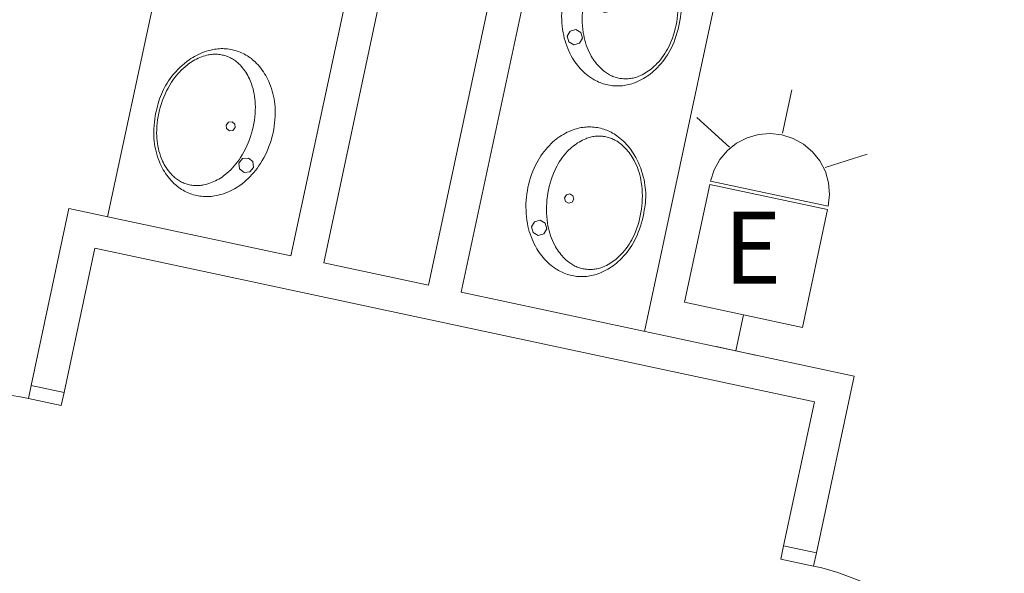
# Model space of a CAD drawing. Units: feet. Extents: x 20 to 1049, y 18 to 846.
# Drawn here: x 747 to 759, y 365 to 372 of the extents above; entities that cross this region are included whole.
import ezdxf

# ---------------------------------------------------------------- set-up
doc = ezdxf.new("R2010")
doc.units = ezdxf.units.FT
doc.header["$LTSCALE"] = 8
doc.header["$MEASUREMENT"] = 0
doc.header["$PDMODE"] = 1
doc.header["$PDSIZE"] = -2
doc.layers.get('0').update_dxf_attribs({"lineweight": 15})
doc.layers.add('PLAN', color=7, linetype='Continuous', lineweight=15)
doc.layers.add('UTIL', color=7, linetype='Continuous', lineweight=15)
doc.styles.add('Times', font='Times')

# ---------------------------------------------------------------- blocks, each defined once
blk = doc.blocks.new('Group-14-1')
at = {"color": 0, "linetype": 'Continuous', "lineweight": 15, "transparency": 33554687}
for points in [[(185.31567, -130.76725, 0), (185.29608, -130.76192, 0), (185.27633, -130.75725, 0), (185.25642, -130.75325, 0), (185.23642, -130.75, 0), (185.21633, -130.74742, 0), (185.19608, -130.7455, 0), (185.17583, -130.74425, 0), (185.15558, -130.74375, 0), (185.13533, -130.74392, 0), (185.115, -130.74483, 0), (185.09483, -130.74642, 0), (185.07467, -130.74875, 0), (185.05458, -130.75175, 0), (185.03467, -130.75542, 0), (185.03467, -130.75542, 0), (185.00817, -130.76125, 0), (184.98192, -130.768, 0), (184.95583, -130.77567, 0), (184.93008, -130.78425, 0), (184.90467, -130.79375, 0), (184.87958, -130.80408, 0), (184.85492, -130.81533, 0), (184.83058, -130.82742, 0), (184.80675, -130.84033, 0), (184.78333, -130.85408, 0), (184.76042, -130.86858, 0), (184.73808, -130.884, 0), (184.73808, -130.884, 0), (184.70842, -130.90592, 0), (184.6795, -130.92883, 0), (184.65142, -130.95283, 0), (184.62425, -130.97775, 0), (184.59792, -131.00367, 0), (184.57258, -131.03042, 0), (184.54817, -131.05808, 0), (184.52475, -131.08658, 0), (184.50233, -131.11592, 0), (184.481, -131.146, 0), (184.46383, -131.172, 0), (184.44767, -131.1985, 0), (184.43242, -131.22558, 0), (184.41808, -131.25325, 0), (184.40467, -131.28133, 0), (184.39233, -131.30983, 0), (184.38092, -131.33875, 0), (184.37058, -131.36808, 0), (184.36117, -131.39775, 0), (184.35283, -131.42767, 0), (184.34558, -131.45792, 0), (184.33467, -131.49792, 0), (184.32517, -131.53825, 0), (184.31708, -131.57892, 0), (184.3105, -131.61983, 0), (184.30525, -131.66092, 0), (184.3015, -131.70225, 0), (184.29925, -131.74358, 0), (184.29842, -131.785, 0), (184.299, -131.8265, 0), (184.30067, -131.86, 0), (184.3035, -131.89342, 0), (184.30758, -131.92667, 0), (184.31275, -131.95983, 0), (184.31908, -131.99275, 0), (184.32658, -132.02542, 0), (184.33533, -132.05783, 0), (184.34508, -132.08992, 0), (184.356, -132.12158, 0), (184.368, -132.15292, 0), (184.37867, -132.17783, 0), (184.39017, -132.2025, 0), (184.4025, -132.22667, 0), (184.41567, -132.25033, 0), (184.42967, -132.27358, 0), (184.44442, -132.29633, 0), (184.46, -132.31858, 0), (184.47633, -132.34025, 0), (184.4935, -132.36125, 0), (184.51125, -132.38175, 0), (184.52983, -132.40158, 0), (184.549, -132.42075, 0), (184.549, -132.42075, 0), (184.56383, -132.43458, 0), (184.57917, -132.44783, 0), (184.59492, -132.46067, 0), (184.61117, -132.47283, 0), (184.62775, -132.4845, 0), (184.64475, -132.49558, 0), (184.66208, -132.506, 0), (184.67983, -132.51592, 0), (184.69792, -132.52517, 0), (184.71625, -132.53375, 0), (184.73483, -132.54175, 0), (184.75375, -132.54908, 0), (184.77292, -132.55575, 0), (184.79233, -132.56175, 0), (184.81192, -132.56708, 0), (184.83158, -132.57175, 0), (184.8515, -132.57575, 0), (184.8715, -132.57908, 0), (184.89167, -132.58167, 0), (184.91183, -132.58358, 0), (184.93208, -132.58475, 0), (184.95233, -132.58525, 0), (184.97258, -132.58508, 0), (184.99292, -132.58417, 0), (185.01308, -132.58258, 0), (185.03325, -132.58025, 0), (185.05333, -132.57733, 0), (185.07325, -132.57358, 0), (185.07325, -132.57367, 0), (185.09975, -132.56783, 0), (185.12608, -132.561, 0), (185.15208, -132.55333, 0), (185.17783, -132.54475, 0), (185.20325, -132.53533, 0), (185.22833, -132.52492, 0), (185.253, -132.51375, 0), (185.27733, -132.50167, 0), (185.30117, -132.48867, 0), (185.32458, -132.47492, 0), (185.3475, -132.46042, 0), (185.36983, -132.44508, 0), (185.39683, -132.42508, 0), (185.42308, -132.40425, 0), (185.44858, -132.3825, 0), (185.47333, -132.35983, 0), (185.49717, -132.33625, 0), (185.52025, -132.31192, 0), (185.54242, -132.28683, 0), (185.56375, -132.26092, 0), (185.58408, -132.23425, 0), (185.6035, -132.20692, 0), (185.62633, -132.17225, 0), (185.64792, -132.13692, 0), (185.66817, -132.10075, 0), (185.68725, -132.06392, 0), (185.70492, -132.0265, 0), (185.72133, -131.98842, 0), (185.73633, -131.94975, 0), (185.75008, -131.91067, 0), (185.76233, -131.87108, 0), (185.77325, -131.83108, 0), (185.78275, -131.79075, 0), (185.79083, -131.75008, 0), (185.79742, -131.70917, 0), (185.80267, -131.66808, 0), (185.80642, -131.62683, 0), (185.80867, -131.58542, 0), (185.8095, -131.544, 0), (185.80892, -131.5025, 0), (185.80725, -131.46908, 0), (185.80442, -131.43567, 0), (185.80042, -131.40233, 0), (185.79517, -131.36925, 0), (185.78883, -131.33625, 0), (185.78133, -131.30358, 0), (185.77267, -131.27117, 0), (185.76283, -131.23917, 0), (185.75192, -131.20742, 0), (185.73992, -131.17608, 0), (185.72925, -131.15117, 0), (185.71783, -131.12658, 0), (185.7055, -131.10242, 0), (185.69225, -131.07867, 0), (185.67825, -131.05542, 0), (185.6635, -131.03267, 0), (185.64792, -131.0105, 0), (185.63158, -130.98883, 0), (185.6145, -130.96775, 0), (185.59667, -130.94725, 0), (185.57808, -130.92742, 0), (185.55892, -130.90825, 0), (185.55892, -130.90825, 0), (185.54408, -130.89442, 0), (185.52875, -130.88117, 0), (185.513, -130.86842, 0), (185.49683, -130.85617, 0), (185.48017, -130.8445, 0), (185.46317, -130.8335, 0), (185.44583, -130.823, 0), (185.42808, -130.81308, 0), (185.41008, -130.80392, 0), (185.39167, -130.79525, 0), (185.37308, -130.78725, 0), (185.35417, -130.77992, 0), (185.335, -130.77325, 0), (185.31567, -130.76725, 0), (185.31567, -130.76725, 0)], [(184.71467, -132.43158, 0), (184.72917, -132.4355, 0), (184.74375, -132.43892, 0), (184.7585, -132.44183, 0), (184.77333, -132.44425, 0), (184.78825, -132.44617, 0), (184.80317, -132.4475, 0), (184.81817, -132.44833, 0), (184.83317, -132.44858, 0), (184.84817, -132.44833, 0), (184.86317, -132.44758, 0), (184.87817, -132.44633, 0), (184.89308, -132.4445, 0), (184.90792, -132.44217, 0), (184.92267, -132.43925, 0), (184.93725, -132.43592, 0), (184.95958, -132.42992, 0), (184.98175, -132.42308, 0), (185.00358, -132.4155, 0), (185.02517, -132.40717, 0), (185.04642, -132.39808, 0), (185.06742, -132.38817, 0), (185.08792, -132.37767, 0), (185.10817, -132.36633, 0), (185.12792, -132.35433, 0), (185.14725, -132.34158, 0), (185.16608, -132.32817, 0), (185.1845, -132.31417, 0), (185.20933, -132.29375, 0), (185.23342, -132.27242, 0), (185.25667, -132.25017, 0), (185.27908, -132.22708, 0), (185.30067, -132.20325, 0), (185.32133, -132.17858, 0), (185.34117, -132.15325, 0), (185.35992, -132.12708, 0), (185.37775, -132.10033, 0), (185.37775, -132.10033, 0), (185.39975, -132.06475, 0), (185.42033, -132.02833, 0), (185.43967, -131.99125, 0), (185.45767, -131.95342, 0), (185.47433, -131.915, 0), (185.48958, -131.87608, 0), (185.50342, -131.83658, 0), (185.51583, -131.79658, 0), (185.52683, -131.75625, 0), (185.53642, -131.7155, 0), (185.5445, -131.67442, 0), (185.55108, -131.63308, 0), (185.55625, -131.59158, 0), (185.55983, -131.54992, 0), (185.562, -131.50808, 0), (185.56267, -131.46625, 0), (185.562, -131.43408, 0), (185.56017, -131.402, 0), (185.55717, -131.36992, 0), (185.553, -131.33808, 0), (185.54758, -131.30633, 0), (185.54108, -131.27483, 0), (185.53342, -131.24358, 0), (185.52458, -131.21267, 0), (185.51458, -131.18208, 0), (185.50667, -131.16033, 0), (185.498, -131.13892, 0), (185.4885, -131.11783, 0), (185.47825, -131.09708, 0), (185.46733, -131.07667, 0), (185.45567, -131.05667, 0), (185.44333, -131.03708, 0), (185.43025, -131.018, 0), (185.41658, -130.99933, 0), (185.40217, -130.98125, 0), (185.38717, -130.96358, 0), (185.37158, -130.94658, 0), (185.36108, -130.93583, 0), (185.35017, -130.9255, 0), (185.33892, -130.91558, 0), (185.32733, -130.906, 0), (185.31542, -130.89683, 0), (185.30317, -130.88817, 0), (185.29067, -130.87992, 0), (185.27783, -130.87208, 0), (185.26475, -130.86467, 0), (185.25142, -130.85775, 0), (185.23783, -130.85133, 0), (185.22408, -130.84542, 0), (185.21008, -130.84, 0), (185.19592, -130.835, 0), (185.18158, -130.83058, 0), (185.16708, -130.82658, 0), (185.15242, -130.82317, 0), (185.13775, -130.82025, 0), (185.12292, -130.81783, 0), (185.108, -130.816, 0), (185.093, -130.81458, 0), (185.07808, -130.81383, 0), (185.063, -130.8135, 0), (185.048, -130.81375, 0), (185.033, -130.8145, 0), (185.01808, -130.81583, 0), (185.00317, -130.81767, 0), (184.98833, -130.82, 0), (184.97358, -130.82283, 0), (184.95892, -130.82625, 0), (184.95892, -130.82625, 0), (184.93658, -130.83225, 0), (184.9145, -130.839, 0), (184.89258, -130.84658, 0), (184.871, -130.85492, 0), (184.84975, -130.864, 0), (184.82883, -130.87392, 0), (184.80825, -130.8845, 0), (184.78808, -130.89575, 0), (184.76833, -130.90783, 0), (184.749, -130.9205, 0), (184.73008, -130.93392, 0), (184.71175, -130.94792, 0), (184.68692, -130.96842, 0), (184.66283, -130.98975, 0), (184.6395, -131.01192, 0), (184.61708, -131.035, 0), (184.5955, -131.05883, 0), (184.57483, -131.0835, 0), (184.55508, -131.10892, 0), (184.53625, -131.135, 0), (184.51842, -131.16175, 0), (184.4965, -131.19742, 0), (184.47583, -131.23375, 0), (184.4565, -131.27092, 0), (184.4385, -131.30867, 0), (184.42192, -131.34708, 0), (184.40667, -131.38608, 0), (184.39283, -131.42558, 0), (184.38033, -131.4655, 0), (184.36933, -131.50583, 0), (184.35983, -131.54658, 0), (184.35175, -131.58767, 0), (184.34508, -131.629, 0), (184.34, -131.6705, 0), (184.33633, -131.71225, 0), (184.33417, -131.754, 0), (184.3335, -131.79583, 0), (184.3335, -131.79583, 0), (184.33417, -131.828, 0), (184.336, -131.86008, 0), (184.339, -131.89217, 0), (184.34325, -131.924, 0), (184.34858, -131.95575, 0), (184.35508, -131.98725, 0), (184.36283, -132.0185, 0), (184.37167, -132.04942, 0), (184.38158, -132.08, 0), (184.3895, -132.10175, 0), (184.39825, -132.12317, 0), (184.40775, -132.14425, 0), (184.41792, -132.16508, 0), (184.42892, -132.18542, 0), (184.4405, -132.20542, 0), (184.45292, -132.225, 0), (184.46592, -132.24408, 0), (184.47967, -132.26275, 0), (184.494, -132.28083, 0), (184.509, -132.2985, 0), (184.52467, -132.31558, 0), (184.52467, -132.31558, 0), (184.53517, -132.32625, 0), (184.54608, -132.33658, 0), (184.55733, -132.34658, 0), (184.56892, -132.35608, 0), (184.58083, -132.36525, 0), (184.593, -132.37392, 0), (184.60558, -132.38225, 0), (184.61842, -132.39008, 0), (184.6315, -132.39742, 0), (184.64483, -132.40433, 0), (184.65842, -132.41075, 0), (184.67217, -132.41667, 0), (184.68617, -132.42217, 0), (184.70033, -132.42708, 0), (184.71467, -132.43158, 0), (184.71467, -132.43158, 0)]]:
    blk.add_polyline3d(points, dxfattribs=at)
at = {"color": 0, "lineweight": 15, "transparency": 33554687}
for points in [[(185.27175, -131.655, 0.08333), (185.30658, -131.68292, 0.08333), (185.3115, -131.72733, 0.08333), (185.2835, -131.76217, 0.08333), (185.23908, -131.767, 0.08333), (185.20425, -131.73908, 0.08333), (185.19942, -131.69467, 0.08333), (185.22742, -131.65983, 0.08333), (185.27175, -131.655, 0.08333)], [(185.47558, -132.10517, 0.08333), (185.53208, -132.1505, 0.08333), (185.54, -132.2225, 0.08333), (185.49458, -132.279, 0.08333), (185.42258, -132.28692, 0.08333), (185.36608, -132.24158, 0.08333), (185.35825, -132.1695, 0.08333), (185.40358, -132.113, 0.08333), (185.47558, -132.10517, 0.08333)]]:
    blk.add_polyline3d(points, dxfattribs=at)
blk = doc.blocks.new('Group-15-1')
at = {"color": 0, "linetype": 'Continuous', "lineweight": 15, "transparency": 33554687}
for points in [[(189.79983, -131.72383, 0), (189.81983, -131.727, 0), (189.83975, -131.73075, 0), (189.85958, -131.73525, 0), (189.87917, -131.74042, 0), (189.89858, -131.74625, 0), (189.91783, -131.75275, 0), (189.93675, -131.75992, 0), (189.9555, -131.76775, 0), (189.97392, -131.77617, 0), (189.99208, -131.78525, 0), (190.00983, -131.795, 0), (190.02733, -131.80533, 0), (190.04442, -131.81625, 0), (190.06117, -131.82775, 0), (190.06117, -131.82775, 0), (190.083, -131.84383, 0), (190.10417, -131.86075, 0), (190.12483, -131.87833, 0), (190.14483, -131.89675, 0), (190.16417, -131.91575, 0), (190.18283, -131.93542, 0), (190.20083, -131.95575, 0), (190.21808, -131.97675, 0), (190.23458, -131.99825, 0), (190.25033, -132.02033, 0), (190.26525, -132.043, 0), (190.27942, -132.06617, 0), (190.27942, -132.06617, 0), (190.29758, -132.09825, 0), (190.31458, -132.131, 0), (190.33042, -132.16433, 0), (190.34508, -132.19825, 0), (190.3585, -132.23258, 0), (190.37075, -132.26742, 0), (190.38175, -132.30258, 0), (190.3915, -132.33817, 0), (190.4, -132.37408, 0), (190.40725, -132.41025, 0), (190.41225, -132.441, 0), (190.41617, -132.47183, 0), (190.41908, -132.50275, 0), (190.42092, -132.53383, 0), (190.42167, -132.56492, 0), (190.42133, -132.596, 0), (190.41992, -132.62708, 0), (190.41742, -132.65808, 0), (190.41383, -132.689, 0), (190.40925, -132.71975, 0), (190.4035, -132.75033, 0), (190.39717, -132.79125, 0), (190.38933, -132.83192, 0), (190.38017, -132.87233, 0), (190.3695, -132.91242, 0), (190.3575, -132.95208, 0), (190.34408, -132.99125, 0), (190.32925, -133.03, 0), (190.31317, -133.06817, 0), (190.29567, -133.10575, 0), (190.2805, -133.13567, 0), (190.26425, -133.165, 0), (190.24692, -133.19375, 0), (190.22867, -133.22192, 0), (190.20942, -133.24933, 0), (190.18925, -133.27608, 0), (190.16808, -133.30217, 0), (190.14608, -133.32742, 0), (190.12317, -133.35192, 0), (190.09942, -133.37558, 0), (190.0795, -133.39408, 0), (190.059, -133.41183, 0), (190.03792, -133.42883, 0), (190.01617, -133.44517, 0), (189.99392, -133.46067, 0), (189.97117, -133.47542, 0), (189.94783, -133.48933, 0), (189.92408, -133.50242, 0), (189.89992, -133.51467, 0), (189.87525, -133.52608, 0), (189.85025, -133.53658, 0), (189.82492, -133.54625, 0), (189.82492, -133.54625, 0), (189.80567, -133.55283, 0), (189.78633, -133.55875, 0), (189.76667, -133.56392, 0), (189.74692, -133.5685, 0), (189.727, -133.57233, 0), (189.707, -133.5755, 0), (189.68683, -133.578, 0), (189.66667, -133.57975, 0), (189.64642, -133.58083, 0), (189.62608, -133.58125, 0), (189.60583, -133.58092, 0), (189.58558, -133.57983, 0), (189.56533, -133.57817, 0), (189.54525, -133.57575, 0), (189.52517, -133.57267, 0), (189.50525, -133.56883, 0), (189.4855, -133.56433, 0), (189.46583, -133.55917, 0), (189.44642, -133.55333, 0), (189.42725, -133.54683, 0), (189.40825, -133.53967, 0), (189.3895, -133.53183, 0), (189.37108, -133.52342, 0), (189.353, -133.51433, 0), (189.33517, -133.50458, 0), (189.31767, -133.49433, 0), (189.30058, -133.48342, 0), (189.28392, -133.47192, 0), (189.28392, -133.47192, 0), (189.26208, -133.45575, 0), (189.24083, -133.43883, 0), (189.22025, -133.42125, 0), (189.20025, -133.40292, 0), (189.18083, -133.38383, 0), (189.16217, -133.36417, 0), (189.14425, -133.34383, 0), (189.127, -133.32292, 0), (189.1105, -133.30133, 0), (189.09475, -133.27925, 0), (189.07975, -133.25658, 0), (189.06558, -133.2335, 0), (189.04908, -133.20425, 0), (189.03367, -133.1745, 0), (189.01925, -133.14425, 0), (189.00592, -133.11342, 0), (188.99375, -133.08225, 0), (188.98258, -133.05058, 0), (188.97258, -133.01858, 0), (188.96375, -132.98625, 0), (188.956, -132.95358, 0), (188.94942, -132.92067, 0), (188.94275, -132.87975, 0), (188.9375, -132.83867, 0), (188.93375, -132.79742, 0), (188.93142, -132.756, 0), (188.9305, -132.71458, 0), (188.93108, -132.67317, 0), (188.93308, -132.63175, 0), (188.93658, -132.5905, 0), (188.9415, -132.54933, 0), (188.94783, -132.50833, 0), (188.95567, -132.46767, 0), (188.96492, -132.42725, 0), (188.9755, -132.38717, 0), (188.98758, -132.3475, 0), (189.001, -132.30833, 0), (189.01575, -132.26958, 0), (189.03192, -132.23142, 0), (189.04942, -132.19383, 0), (189.06458, -132.16392, 0), (189.08083, -132.13458, 0), (189.09808, -132.10583, 0), (189.11633, -132.07775, 0), (189.13558, -132.05025, 0), (189.15583, -132.0235, 0), (189.17692, -131.99742, 0), (189.19892, -131.97217, 0), (189.22183, -131.94767, 0), (189.24558, -131.924, 0), (189.2655, -131.9055, 0), (189.286, -131.88775, 0), (189.30717, -131.87075, 0), (189.32883, -131.8545, 0), (189.35108, -131.83892, 0), (189.37392, -131.82425, 0), (189.39717, -131.81033, 0), (189.421, -131.79717, 0), (189.44517, -131.78492, 0), (189.46975, -131.7735, 0), (189.49475, -131.763, 0), (189.52017, -131.75333, 0), (189.52017, -131.75333, 0), (189.53933, -131.74675, 0), (189.55875, -131.74092, 0), (189.57833, -131.73567, 0), (189.59808, -131.73108, 0), (189.618, -131.72725, 0), (189.63808, -131.72408, 0), (189.65817, -131.72167, 0), (189.67842, -131.71983, 0), (189.69867, -131.71875, 0), (189.71892, -131.71842, 0), (189.73917, -131.71875, 0), (189.7595, -131.71975, 0), (189.77967, -131.7215, 0), (189.79983, -131.72383, 0), (189.79983, -131.72383, 0)], [(189.66925, -133.4885, 0), (189.65442, -133.48625, 0), (189.63967, -133.48342, 0), (189.625, -133.48008, 0), (189.6105, -133.47617, 0), (189.59617, -133.47183, 0), (189.58192, -133.46692, 0), (189.56792, -133.46158, 0), (189.55408, -133.45575, 0), (189.5405, -133.44942, 0), (189.52708, -133.44258, 0), (189.514, -133.43525, 0), (189.50108, -133.4275, 0), (189.4885, -133.41933, 0), (189.47625, -133.41075, 0), (189.46425, -133.40167, 0), (189.44633, -133.38708, 0), (189.42892, -133.37183, 0), (189.412, -133.356, 0), (189.39575, -133.33958, 0), (189.38, -133.32258, 0), (189.36492, -133.305, 0), (189.3505, -133.287, 0), (189.33667, -133.26842, 0), (189.3235, -133.24933, 0), (189.31108, -133.22992, 0), (189.29925, -133.20992, 0), (189.28825, -133.18967, 0), (189.27392, -133.16083, 0), (189.26067, -133.1315, 0), (189.2485, -133.10175, 0), (189.23742, -133.07158, 0), (189.22742, -133.04092, 0), (189.21858, -133.01, 0), (189.21092, -132.97875, 0), (189.20442, -132.94725, 0), (189.199, -132.91558, 0), (189.199, -132.91558, 0), (189.19358, -132.87408, 0), (189.18958, -132.83242, 0), (189.18708, -132.79067, 0), (189.18608, -132.74883, 0), (189.1865, -132.707, 0), (189.1885, -132.66517, 0), (189.192, -132.6235, 0), (189.19692, -132.58192, 0), (189.20342, -132.54058, 0), (189.21125, -132.4995, 0), (189.22067, -132.45867, 0), (189.2315, -132.41825, 0), (189.24375, -132.37825, 0), (189.25742, -132.33875, 0), (189.2725, -132.29967, 0), (189.289, -132.26117, 0), (189.30275, -132.23208, 0), (189.3175, -132.2035, 0), (189.33333, -132.1755, 0), (189.35017, -132.14817, 0), (189.368, -132.12133, 0), (189.38683, -132.09525, 0), (189.40658, -132.06992, 0), (189.42725, -132.04525, 0), (189.44883, -132.02142, 0), (189.465, -132.00483, 0), (189.48167, -131.98875, 0), (189.49892, -131.97342, 0), (189.51675, -131.95858, 0), (189.53508, -131.94442, 0), (189.55383, -131.93092, 0), (189.57308, -131.91817, 0), (189.59283, -131.906, 0), (189.61292, -131.89458, 0), (189.63342, -131.88392, 0), (189.65433, -131.87392, 0), (189.67558, -131.86475, 0), (189.6895, -131.85925, 0), (189.70367, -131.85425, 0), (189.718, -131.84975, 0), (189.7325, -131.84575, 0), (189.74708, -131.84233, 0), (189.76183, -131.83933, 0), (189.77667, -131.83692, 0), (189.7915, -131.835, 0), (189.8065, -131.83358, 0), (189.8215, -131.83275, 0), (189.8365, -131.83242, 0), (189.8515, -131.83258, 0), (189.8665, -131.83333, 0), (189.8815, -131.83458, 0), (189.89642, -131.83642, 0), (189.91125, -131.83867, 0), (189.926, -131.8415, 0), (189.94058, -131.84483, 0), (189.95508, -131.84875, 0), (189.9695, -131.85308, 0), (189.98367, -131.858, 0), (189.99775, -131.86333, 0), (190.0115, -131.86917, 0), (190.02517, -131.8755, 0), (190.0385, -131.88233, 0), (190.05167, -131.88967, 0), (190.0645, -131.89742, 0), (190.07708, -131.90558, 0), (190.08942, -131.91417, 0), (190.10133, -131.92325, 0), (190.10133, -131.92325, 0), (190.11933, -131.93783, 0), (190.13675, -131.95308, 0), (190.15358, -131.96892, 0), (190.16992, -131.98533, 0), (190.18558, -132.00233, 0), (190.20067, -132.01992, 0), (190.21517, -132.03792, 0), (190.229, -132.0565, 0), (190.24208, -132.07558, 0), (190.25458, -132.095, 0), (190.26633, -132.11492, 0), (190.27742, -132.13525, 0), (190.29175, -132.16408, 0), (190.305, -132.19342, 0), (190.31717, -132.22317, 0), (190.32825, -132.25333, 0), (190.33825, -132.284, 0), (190.347, -132.31492, 0), (190.35475, -132.34617, 0), (190.36125, -132.37767, 0), (190.36658, -132.40933, 0), (190.37208, -132.45083, 0), (190.37608, -132.4925, 0), (190.37858, -132.53425, 0), (190.37958, -132.57608, 0), (190.37908, -132.618, 0), (190.37708, -132.65975, 0), (190.37367, -132.7015, 0), (190.36867, -132.743, 0), (190.36225, -132.78433, 0), (190.35433, -132.82542, 0), (190.345, -132.86625, 0), (190.33417, -132.90667, 0), (190.32192, -132.94667, 0), (190.30825, -132.98625, 0), (190.29308, -133.02525, 0), (190.27667, -133.06375, 0), (190.27667, -133.06367, 0), (190.26292, -133.09283, 0), (190.24817, -133.12133, 0), (190.23233, -133.14942, 0), (190.2155, -133.17675, 0), (190.19767, -133.20358, 0), (190.17883, -133.22967, 0), (190.15908, -133.255, 0), (190.13833, -133.27967, 0), (190.11683, -133.3035, 0), (190.10067, -133.32008, 0), (190.084, -133.33617, 0), (190.06667, -133.3515, 0), (190.04892, -133.36633, 0), (190.03058, -133.3805, 0), (190.01183, -133.39392, 0), (189.9925, -133.40675, 0), (189.97283, -133.41892, 0), (189.95267, -133.43033, 0), (189.93217, -133.441, 0), (189.91133, -133.451, 0), (189.89008, -133.46017, 0), (189.89008, -133.46017, 0), (189.87608, -133.46567, 0), (189.86192, -133.47067, 0), (189.84758, -133.47517, 0), (189.83317, -133.47917, 0), (189.8185, -133.48267, 0), (189.80383, -133.48558, 0), (189.789, -133.488, 0), (189.77408, -133.48992, 0), (189.75917, -133.49133, 0), (189.74417, -133.49217, 0), (189.72917, -133.4925, 0), (189.71408, -133.49233, 0), (189.69917, -133.49158, 0), (189.68417, -133.49033, 0), (189.66925, -133.4885, 0), (189.66925, -133.4885, 0)]]:
    blk.add_polyline3d(points, dxfattribs=at)
at = {"color": 0, "lineweight": 15, "transparency": 33554687}
for points in [[(189.47758, -132.55225, 0.08333), (189.43433, -132.5635, 0.08333), (189.41175, -132.60208, 0.08333), (189.42308, -132.64533, 0.08333), (189.46167, -132.66783, 0.08333), (189.50483, -132.6565, 0.08333), (189.52742, -132.618, 0.08333), (189.51608, -132.57475, 0.08333), (189.47758, -132.55225, 0.08333)], [(189.10775, -132.88, 0.08333), (189.03767, -132.89842, 0.08333), (189.00108, -132.96092, 0.08333), (189.0195, -133.031, 0.08333), (189.082, -133.06758, 0.08333), (189.15208, -133.04925, 0.08333), (189.18867, -132.98667, 0.08333), (189.17033, -132.91658, 0.08333), (189.10775, -132.88, 0.08333)]]:
    blk.add_polyline3d(points, dxfattribs=at)
blk = doc.blocks.new('Group-16-1')
at = {"color": 0, "linetype": 'Continuous', "lineweight": 15, "transparency": 33554687}
for points in [[(190.24442, -129.351, 0), (190.26442, -129.35417, 0), (190.28433, -129.35792, 0), (190.30417, -129.36242, 0), (190.32375, -129.36758, 0), (190.34317, -129.37342, 0), (190.36242, -129.37992, 0), (190.38133, -129.38708, 0), (190.40008, -129.39492, 0), (190.4185, -129.40333, 0), (190.43667, -129.41242, 0), (190.4545, -129.42217, 0), (190.47192, -129.4325, 0), (190.489, -129.44342, 0), (190.50575, -129.45492, 0), (190.50575, -129.45492, 0), (190.52758, -129.471, 0), (190.54875, -129.48792, 0), (190.56942, -129.5055, 0), (190.58942, -129.52392, 0), (190.60875, -129.54292, 0), (190.62742, -129.56258, 0), (190.64542, -129.58292, 0), (190.66267, -129.60392, 0), (190.67917, -129.62542, 0), (190.69492, -129.6475, 0), (190.70983, -129.67017, 0), (190.724, -129.69333, 0), (190.724, -129.69333, 0), (190.74217, -129.72542, 0), (190.75917, -129.75817, 0), (190.775, -129.7915, 0), (190.78967, -129.82542, 0), (190.80308, -129.85975, 0), (190.81533, -129.89458, 0), (190.82633, -129.92975, 0), (190.83608, -129.96533, 0), (190.84458, -130.00125, 0), (190.85183, -130.03742, 0), (190.85683, -130.06817, 0), (190.86083, -130.099, 0), (190.86367, -130.12992, 0), (190.8655, -130.161, 0), (190.86625, -130.19208, 0), (190.86592, -130.22317, 0), (190.8645, -130.25425, 0), (190.862, -130.28525, 0), (190.85842, -130.31617, 0), (190.85383, -130.34692, 0), (190.84808, -130.3775, 0), (190.84175, -130.41842, 0), (190.83392, -130.45908, 0), (190.82475, -130.4995, 0), (190.81408, -130.53958, 0), (190.80208, -130.57925, 0), (190.78867, -130.61842, 0), (190.77383, -130.65717, 0), (190.75775, -130.69533, 0), (190.74025, -130.73292, 0), (190.72508, -130.76283, 0), (190.70883, -130.79217, 0), (190.69158, -130.82092, 0), (190.67325, -130.84908, 0), (190.654, -130.8765, 0), (190.63383, -130.90325, 0), (190.61275, -130.92933, 0), (190.59067, -130.95458, 0), (190.56775, -130.97908, 0), (190.544, -131.00275, 0), (190.52417, -131.02125, 0), (190.50358, -131.039, 0), (190.4825, -131.056, 0), (190.46075, -131.07233, 0), (190.4385, -131.08783, 0), (190.41575, -131.10258, 0), (190.39242, -131.1165, 0), (190.36867, -131.12958, 0), (190.3445, -131.14183, 0), (190.31983, -131.15325, 0), (190.29483, -131.16375, 0), (190.2695, -131.17342, 0), (190.2695, -131.17342, 0), (190.25025, -131.18, 0), (190.23092, -131.18592, 0), (190.21125, -131.19108, 0), (190.1915, -131.19567, 0), (190.17158, -131.1995, 0), (190.15158, -131.20267, 0), (190.13142, -131.20517, 0), (190.11125, -131.20692, 0), (190.091, -131.208, 0), (190.07067, -131.20842, 0), (190.05042, -131.20808, 0), (190.03017, -131.207, 0), (190.00992, -131.20533, 0), (189.98983, -131.20292, 0), (189.96975, -131.19983, 0), (189.94983, -131.196, 0), (189.93008, -131.1915, 0), (189.9105, -131.18633, 0), (189.891, -131.1805, 0), (189.87183, -131.174, 0), (189.85283, -131.16683, 0), (189.83417, -131.159, 0), (189.81567, -131.15058, 0), (189.79758, -131.1415, 0), (189.77975, -131.13175, 0), (189.76233, -131.1215, 0), (189.74517, -131.11058, 0), (189.7285, -131.09908, 0), (189.7285, -131.09908, 0), (189.70667, -131.08292, 0), (189.68542, -131.066, 0), (189.66483, -131.04842, 0), (189.64483, -131.03008, 0), (189.62542, -131.011, 0), (189.60675, -130.99133, 0), (189.58883, -130.971, 0), (189.57158, -130.95008, 0), (189.55508, -130.9285, 0), (189.53933, -130.90642, 0), (189.52433, -130.88375, 0), (189.51017, -130.86067, 0), (189.49367, -130.83142, 0), (189.47825, -130.80167, 0), (189.46383, -130.77142, 0), (189.4505, -130.74058, 0), (189.43833, -130.70942, 0), (189.42717, -130.67775, 0), (189.41717, -130.64575, 0), (189.40833, -130.61342, 0), (189.40058, -130.58075, 0), (189.39408, -130.54783, 0), (189.38733, -130.50692, 0), (189.38217, -130.46583, 0), (189.37833, -130.42458, 0), (189.376, -130.38317, 0), (189.37508, -130.34175, 0), (189.37567, -130.30033, 0), (189.37767, -130.25892, 0), (189.38117, -130.21767, 0), (189.38608, -130.1765, 0), (189.3925, -130.1355, 0), (189.40025, -130.09483, 0), (189.4095, -130.05442, 0), (189.42008, -130.01433, 0), (189.43217, -129.97467, 0), (189.44558, -129.9355, 0), (189.46033, -129.89675, 0), (189.4765, -129.85858, 0), (189.494, -129.821, 0), (189.50917, -129.79108, 0), (189.52542, -129.76175, 0), (189.54267, -129.733, 0), (189.56092, -129.70492, 0), (189.58017, -129.67742, 0), (189.60042, -129.65067, 0), (189.6215, -129.62458, 0), (189.64358, -129.59933, 0), (189.66642, -129.57483, 0), (189.69025, -129.55117, 0), (189.71008, -129.53267, 0), (189.73058, -129.51492, 0), (189.75175, -129.49792, 0), (189.77342, -129.48167, 0), (189.79567, -129.46608, 0), (189.8185, -129.45142, 0), (189.84175, -129.4375, 0), (189.86558, -129.42433, 0), (189.88975, -129.41208, 0), (189.91433, -129.40067, 0), (189.93942, -129.39017, 0), (189.96475, -129.3805, 0), (189.96475, -129.3805, 0), (189.98392, -129.37392, 0), (190.00333, -129.36808, 0), (190.02292, -129.36283, 0), (190.04275, -129.35825, 0), (190.06258, -129.35442, 0), (190.08267, -129.35125, 0), (190.10275, -129.34883, 0), (190.123, -129.347, 0), (190.14325, -129.34592, 0), (190.1635, -129.34558, 0), (190.18383, -129.34592, 0), (190.20408, -129.34692, 0), (190.22425, -129.34867, 0), (190.24442, -129.351, 0), (190.24442, -129.351, 0)], [(190.11383, -131.11567, 0), (190.099, -131.11342, 0), (190.08425, -131.11058, 0), (190.06958, -131.10725, 0), (190.05508, -131.10333, 0), (190.04075, -131.099, 0), (190.0265, -131.09408, 0), (190.0125, -131.08875, 0), (189.99867, -131.08292, 0), (189.98508, -131.07658, 0), (189.97167, -131.06975, 0), (189.95858, -131.06242, 0), (189.94567, -131.05467, 0), (189.93308, -131.0465, 0), (189.92083, -131.03792, 0), (189.90883, -131.02883, 0), (189.89092, -131.01425, 0), (189.8735, -130.999, 0), (189.85658, -130.98317, 0), (189.84033, -130.96675, 0), (189.82458, -130.94975, 0), (189.8095, -130.93217, 0), (189.79508, -130.91417, 0), (189.78125, -130.89558, 0), (189.76808, -130.8765, 0), (189.75567, -130.85708, 0), (189.74392, -130.83708, 0), (189.73283, -130.81683, 0), (189.7185, -130.788, 0), (189.70525, -130.75867, 0), (189.69308, -130.72892, 0), (189.682, -130.69875, 0), (189.672, -130.66808, 0), (189.66317, -130.63717, 0), (189.6555, -130.60592, 0), (189.649, -130.57442, 0), (189.64358, -130.54275, 0), (189.64358, -130.54275, 0), (189.63817, -130.50125, 0), (189.63417, -130.45958, 0), (189.63167, -130.41783, 0), (189.63067, -130.376, 0), (189.63108, -130.33417, 0), (189.63308, -130.29233, 0), (189.63658, -130.25067, 0), (189.6415, -130.20908, 0), (189.648, -130.16775, 0), (189.65592, -130.12667, 0), (189.66525, -130.08583, 0), (189.67608, -130.04542, 0), (189.68833, -130.00542, 0), (189.702, -129.96592, 0), (189.71708, -129.92683, 0), (189.73358, -129.88833, 0), (189.74733, -129.85925, 0), (189.76208, -129.83067, 0), (189.77792, -129.80267, 0), (189.79475, -129.77533, 0), (189.81258, -129.7485, 0), (189.83142, -129.72242, 0), (189.85117, -129.69708, 0), (189.87183, -129.67242, 0), (189.89342, -129.64858, 0), (189.90958, -129.632, 0), (189.92625, -129.61592, 0), (189.9435, -129.60058, 0), (189.96133, -129.58575, 0), (189.97967, -129.57158, 0), (189.99842, -129.55808, 0), (190.01767, -129.54533, 0), (190.03742, -129.53317, 0), (190.0575, -129.52175, 0), (190.078, -129.51108, 0), (190.09892, -129.50108, 0), (190.12017, -129.49192, 0), (190.13408, -129.48642, 0), (190.14825, -129.48142, 0), (190.16258, -129.47692, 0), (190.17708, -129.47292, 0), (190.19167, -129.4695, 0), (190.20642, -129.4665, 0), (190.22125, -129.46408, 0), (190.23608, -129.46217, 0), (190.25108, -129.46075, 0), (190.26608, -129.45992, 0), (190.28108, -129.45958, 0), (190.29608, -129.45975, 0), (190.31108, -129.4605, 0), (190.32608, -129.46175, 0), (190.341, -129.46358, 0), (190.35583, -129.46583, 0), (190.37058, -129.46867, 0), (190.38517, -129.472, 0), (190.39967, -129.47592, 0), (190.41408, -129.48025, 0), (190.42825, -129.48517, 0), (190.44233, -129.4905, 0), (190.45617, -129.49633, 0), (190.46975, -129.50267, 0), (190.48308, -129.5095, 0), (190.49625, -129.51683, 0), (190.50908, -129.52458, 0), (190.52167, -129.53275, 0), (190.534, -129.54133, 0), (190.54592, -129.55042, 0), (190.546, -129.55042, 0), (190.56392, -129.565, 0), (190.58133, -129.58025, 0), (190.59817, -129.59608, 0), (190.6145, -129.6125, 0), (190.63017, -129.6295, 0), (190.64533, -129.64708, 0), (190.65975, -129.66508, 0), (190.67358, -129.68367, 0), (190.68675, -129.70275, 0), (190.69917, -129.72217, 0), (190.71092, -129.74208, 0), (190.722, -129.76242, 0), (190.73633, -129.79125, 0), (190.74958, -129.82058, 0), (190.76175, -129.85033, 0), (190.77283, -129.8805, 0), (190.78283, -129.91117, 0), (190.79167, -129.94208, 0), (190.79933, -129.97333, 0), (190.80583, -130.00483, 0), (190.81117, -130.0365, 0), (190.81667, -130.078, 0), (190.82067, -130.11967, 0), (190.82317, -130.16142, 0), (190.82417, -130.20325, 0), (190.82367, -130.24517, 0), (190.82175, -130.28692, 0), (190.81825, -130.32867, 0), (190.81333, -130.37017, 0), (190.80683, -130.4115, 0), (190.79892, -130.45258, 0), (190.78958, -130.49342, 0), (190.77875, -130.53383, 0), (190.7665, -130.57383, 0), (190.75283, -130.61342, 0), (190.73775, -130.65242, 0), (190.72125, -130.69092, 0), (190.72125, -130.69083, 0), (190.7075, -130.72, 0), (190.69275, -130.7485, 0), (190.67692, -130.77658, 0), (190.66008, -130.80392, 0), (190.64225, -130.83075, 0), (190.62342, -130.85683, 0), (190.60367, -130.88217, 0), (190.583, -130.90683, 0), (190.56142, -130.93067, 0), (190.54525, -130.94725, 0), (190.52858, -130.96333, 0), (190.51133, -130.97867, 0), (190.4935, -130.9935, 0), (190.47517, -131.00767, 0), (190.45642, -131.02108, 0), (190.43708, -131.03392, 0), (190.41742, -131.04608, 0), (190.39733, -131.0575, 0), (190.37675, -131.06817, 0), (190.35592, -131.07817, 0), (190.33467, -131.08733, 0), (190.33467, -131.08733, 0), (190.32067, -131.09283, 0), (190.3065, -131.09783, 0), (190.29217, -131.10233, 0), (190.27775, -131.10633, 0), (190.26308, -131.10983, 0), (190.24842, -131.11275, 0), (190.23358, -131.11517, 0), (190.21867, -131.11708, 0), (190.20375, -131.1185, 0), (190.18875, -131.11933, 0), (190.17375, -131.11967, 0), (190.15875, -131.1195, 0), (190.14375, -131.11875, 0), (190.12875, -131.1175, 0), (190.11383, -131.11567, 0), (190.11383, -131.11567, 0)]]:
    blk.add_polyline3d(points, dxfattribs=at)
at = {"color": 0, "lineweight": 15, "transparency": 33554687}
for points in [[(189.92217, -130.17942, 0.08333), (189.87892, -130.19067, 0.08333), (189.85642, -130.22925, 0.08333), (189.86767, -130.2725, 0.08333), (189.90625, -130.295, 0.08333), (189.94942, -130.28367, 0.08333), (189.972, -130.24517, 0.08333), (189.96067, -130.20192, 0.08333), (189.92217, -130.17942, 0.08333)], [(189.55233, -130.50717, 0.08333), (189.48233, -130.52558, 0.08333), (189.44567, -130.58808, 0.08333), (189.46408, -130.65817, 0.08333), (189.52658, -130.69475, 0.08333), (189.59667, -130.67642, 0.08333), (189.63325, -130.61383, 0.08333), (189.61492, -130.54375, 0.08333), (189.55233, -130.50717, 0.08333)]]:
    blk.add_polyline3d(points, dxfattribs=at)
blk = doc.blocks.new('Group-89-1')
at = {"color": 0, "linetype": 'Continuous', "lineweight": 15, "transparency": 33554687}
for points in [[(192.54592, -137.02042, 0), (192.51117, -137.18342, 0), (192.10367, -137.0965, 0), (192.13842, -136.9335, 0)], [(192.51117, -137.18342, 0), (192.61317, -137.207, 0), (192.71425, -137.23425, 0), (192.81442, -137.26492, 0), (192.91342, -137.29908, 0), (193.01108, -137.33667, 0), (193.1075, -137.37767, 0), (193.20233, -137.422, 0), (193.29558, -137.46958, 0), (193.38717, -137.52042, 0), (193.47692, -137.57442, 0), (193.56467, -137.6315, 0), (193.65042, -137.69167, 0), (193.734, -137.75475, 0), (193.81533, -137.82067, 0), (193.89425, -137.88942, 0), (193.97083, -137.96092, 0), (194.04483, -138.035, 0), (194.11617, -138.11167, 0), (194.18483, -138.19075, 0), (194.25067, -138.27217, 0), (194.31358, -138.35583, 0), (194.37358, -138.44167, 0), (194.43058, -138.5295, 0), (194.48442, -138.61933, 0), (194.53508, -138.71092, 0), (194.58258, -138.80425, 0), (194.62675, -138.89925, 0), (194.66758, -138.99567, 0), (194.70508, -139.09342, 0), (194.73908, -139.1925, 0), (194.76967, -139.29267, 0), (194.79667, -139.39375, 0), (194.82017, -139.49583, 0), (194.84, -139.59867, 0), (194.85633, -139.70208, 0), (194.869, -139.806, 0), (194.87808, -139.91033, 0), (194.8835, -140.01492, 0), (194.88525, -140.11958, 0), (194.88333, -140.22433, 0), (194.87775, -140.32892, 0), (194.86858, -140.43317, 0), (194.85575, -140.53717, 0), (194.83925, -140.6405, 0), (194.81917, -140.74333, 0)], [(191.85042, -140.28042, 0), (191.88525, -140.11742, 0), (191.47775, -140.03042, 0), (191.443, -140.19342, 0)], [(194.81917, -140.74333, 0), (191.88525, -140.11742, 0)]]:
    blk.add_polyline3d(points, dxfattribs=at)
at = {"color": 0, "linetype": 'Continuous', "lineweight": 5, "transparency": 33554687}
for p in [(192.51117, -137.18342), (191.88525, -140.11742)]:
    blk.add_point(p, dxfattribs=at)
blk = doc.blocks.new('Group-94-1')
at = {"color": 0, "linetype": 'Continuous', "lineweight": 15, "transparency": 33554687}
for points in [[(182.77342, -134.9355, 0), (182.73858, -135.0985, 0), (183.14608, -135.18542, 0), (183.18092, -135.02242, 0)], [(182.73858, -135.0985, 0), (182.63583, -135.0785, 0), (182.53242, -135.062, 0), (182.4285, -135.04917, 0), (182.32417, -135.03992, 0), (182.21967, -135.03442, 0), (182.11492, -135.0325, 0), (182.01025, -135.03425, 0), (181.90567, -135.03967, 0), (181.80133, -135.04867, 0), (181.69742, -135.06142, 0), (181.59392, -135.07767, 0), (181.49117, -135.09758, 0), (181.38908, -135.12108, 0), (181.28792, -135.14808, 0), (181.18775, -135.17867, 0), (181.08875, -135.21267, 0), (180.99092, -135.25008, 0), (180.8945, -135.29092, 0), (180.79958, -135.33517, 0), (180.70625, -135.38258, 0), (180.61467, -135.43333, 0), (180.52483, -135.48717, 0), (180.437, -135.54417, 0), (180.35117, -135.60417, 0), (180.2675, -135.66708, 0), (180.18608, -135.73292, 0), (180.107, -135.80158, 0), (180.03033, -135.87292, 0), (179.95625, -135.94692, 0), (179.88475, -136.02342, 0), (179.816, -136.10242, 0), (179.75008, -136.18375, 0), (179.687, -136.26733, 0), (179.62683, -136.35308, 0), (179.56975, -136.44083, 0), (179.51575, -136.53058, 0), (179.46492, -136.62208, 0), (179.41733, -136.71542, 0), (179.373, -136.81025, 0), (179.332, -136.90658, 0), (179.29442, -137.00433, 0), (179.26025, -137.10333, 0), (179.2295, -137.20342, 0), (179.20233, -137.30458, 0), (179.17875, -137.40658, 0)], [(179.17875, -137.40658, 0), (182.11267, -138.0325, 0)], [(182.07792, -138.1955, 0), (182.11267, -138.0325, 0), (182.52017, -138.11942, 0), (182.48542, -138.28242, 0)]]:
    blk.add_polyline3d(points, dxfattribs=at)
at = {"color": 0, "linetype": 'Continuous', "lineweight": 5, "transparency": 33554687}
for p in [(182.73858, -135.0985), (182.11267, -138.0325)]:
    blk.add_point(p, dxfattribs=at)
blk = doc.blocks.new('HEW')
at = {"color": 0, "lineweight": 5, "transparency": 33554687}
for points in [[(0.00258, 2.77217, 0), (0.00258, 3.32167, 0)], [(-0.60633, 2.46233, 0), (-1.08217, 2.737, 0)], [(0.75, 2, 0), (0.73558, 2.14617, 0), (0.693, 2.28692, 0), (0.62367, 2.41658, 0), (0.53042, 2.53025, 0), (0.41675, 2.62358, 0), (0.28708, 2.69292, 0), (0.14633, 2.73558, 0), (0, 2.75, 0), (-0.14633, 2.73558, 0), (-0.28708, 2.69292, 0), (-0.41675, 2.62358, 0), (-0.53042, 2.53025, 0), (-0.62367, 2.41658, 0), (-0.693, 2.28692, 0), (-0.73567, 2.14617, 0), (-0.75, 2, 0), (0.75, 2, 0), (0.75, 2, 0)], [(0.6115, 2.46233, 0), (1.08742, 2.737, 0)], [(-0.75, 0.45833, 0), (0.75, 0.45833, 0), (0.75, 1.95833, 0), (-0.75, 1.95833, 0), (-0.75, 0.45833, 0)], [(0, 0.45833, 0), (0, 0, 0)], [(-0.25, 0, 0), (0.25, 0, 0)]]:
    blk.add_polyline3d(points, dxfattribs=at)

msp = doc.modelspace()

# ---------------------------------------------------------------- linework, layer by layer
at = {"layer": 'PLAN', "linetype": 'Continuous', "lineweight": 15, "transparency": 33554687}
for p, q in [((754.834, 388.178), (750.783, 369.186)), ((756.138, 387.9), (752.087, 368.908)), ((752.494, 368.821), (754.181, 376.729)), ((756.463, 376.242), (754.776, 368.334)), ((749.189, 374.897), (748.093, 369.76)), ((751.471, 374.41), (750.375, 369.273)), ((747.142, 367.662), (747.611, 369.862)), ((747.611, 369.862), (750.375, 369.273)), ((747.55, 367.575), (747.932, 369.368)), ((747.932, 369.368), (756.89, 367.457)), ((750.783, 369.186), (752.087, 368.908)), ((752.494, 368.821), (757.384, 367.778)), ((756.915, 365.577), (757.384, 367.778)), ((747.142, 367.662), (747.55, 367.575)), ((756.507, 365.664), (756.89, 367.457)), ((756.507, 365.664), (756.915, 365.577))]:
    msp.add_line(p, q, dxfattribs=at)

# ---------------------------------------------------------------- block references
at = {"layer": 'PLAN', "transparency": 33554687}
for name in ['Group-16-1', 'Group-14-1', 'Group-15-1', 'Group-94-1', 'Group-89-1']:
    msp.add_blockref(name, (564.369, 502.597), dxfattribs=at)
at = {"layer": 'UTIL', "transparency": 33554687, "rotation": 347.9572653284536}
msp.add_blockref('HEW', (755.912, 368.092), dxfattribs=at)

# ---------------------------------------------------------------- texts
at = {"transparency": 33554687, "insert": (756.121, 369.26), "char_height": 0.894, "attachment_point": 5, "line_spacing_factor": 0.89661, "style": 'Times'}
msp.add_mtext('E', dxfattribs=at)

doc.saveas('drawing.dxf')
